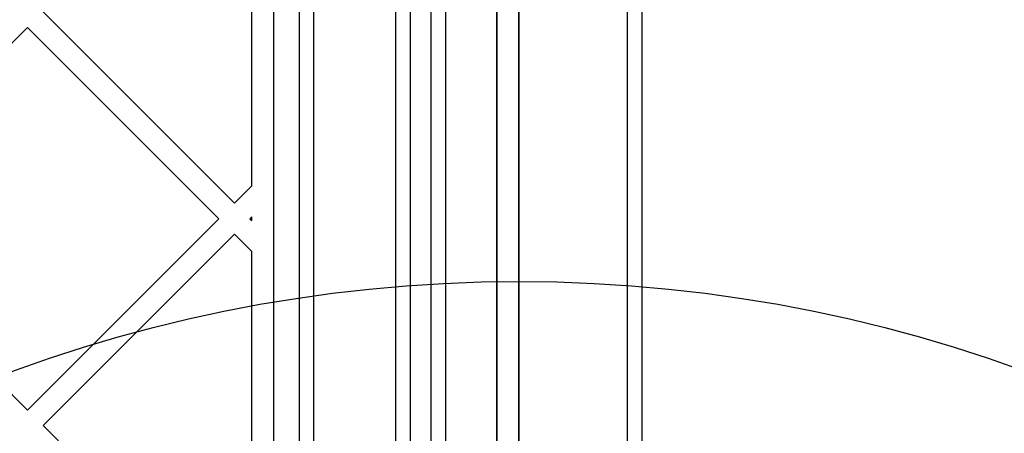
# Model space of a CAD drawing. Units: millimetres. Extents: x 16362 to 24313, y 28492 to 34050.
# Drawn here: x 20404 to 20539, y 31655 to 31711 of the extents above; entities that cross this region are included whole.
import ezdxf

# ---------------------------------------------------------------- set-up
doc = ezdxf.new("R2010")
doc.units = ezdxf.units.MM
doc.header["$LTSCALE"] = 200
doc.layers.add('OTWORY_MONTAŻOWE', color=1, linetype='Continuous')

msp = doc.modelspace()

# ---------------------------------------------------------------- linework, layer by layer
at = {"color": 7, "linetype": 'Continuous', "lineweight": 25}
for p, q in [((20472.21, 31515.2), (20472.21, 32136.12)), ((20469.21, 32134.22), (20469.21, 31517.1)), ((20455.36, 32125.66), (20455.36, 31525.66)), ((20455.36, 32125.66), (20455.36, 31525.66)), ((20457.36, 32125.66), (20457.36, 31525.66)), ((20457.36, 32125.66), (20457.36, 31525.66)), ((20487.06, 31525.66), (20487.06, 32125.66)), ((20487.06, 31525.66), (20487.06, 32125.66)), ((20489.06, 31525.66), (20489.06, 32125.66)), ((20489.06, 31525.66), (20489.06, 32125.66)), ((20438.71, 31537.18), (20438.71, 32114.14)), ((20469.21, 31545.65), (20469.21, 32105.68)), ((20472.21, 32102.67), (20472.21, 31548.65)), ((20442.21, 31595.66), (20442.21, 32055.66)), ((20444.21, 31595.66), (20444.21, 32055.66)), ((20460.21, 31595.66), (20460.21, 32055.66)), ((20462.21, 31595.66), (20462.21, 32055.66)), ((20435.71, 31688.73), (20435.71, 31736.31)), ((20407.18, 31712.52), (20433.34, 31686.36)), ((20378.89, 31684.24), (20405.05, 31710.4)), ((20405.05, 31710.4), (20431.22, 31684.24)), ((20433.34, 31686.36), (20435.71, 31688.73)), ((20378.89, 31684.24), (20405.05, 31658.08)), ((20405.05, 31658.08), (20431.22, 31684.24)), ((20435.46, 31684.24), (20435.71, 31684.49)), ((20435.46, 31684.24), (20435.71, 31683.99)), ((20435.71, 31683.99), (20435.71, 31684.49)), ((20407.18, 31655.96), (20433.34, 31682.12)), ((20433.34, 31682.12), (20435.71, 31679.75)), ((20435.71, 31632.17), (20435.71, 31679.75)), ((20407.18, 31655.96), (20433.34, 31629.79))]:
    msp.add_line(p, q, dxfattribs=at)
at = {"layer": 'OTWORY_MONTAŻOWE'}
msp.add_circle((20472.21, 31475.66), 200, dxfattribs=at)

doc.saveas('drawing.dxf')
